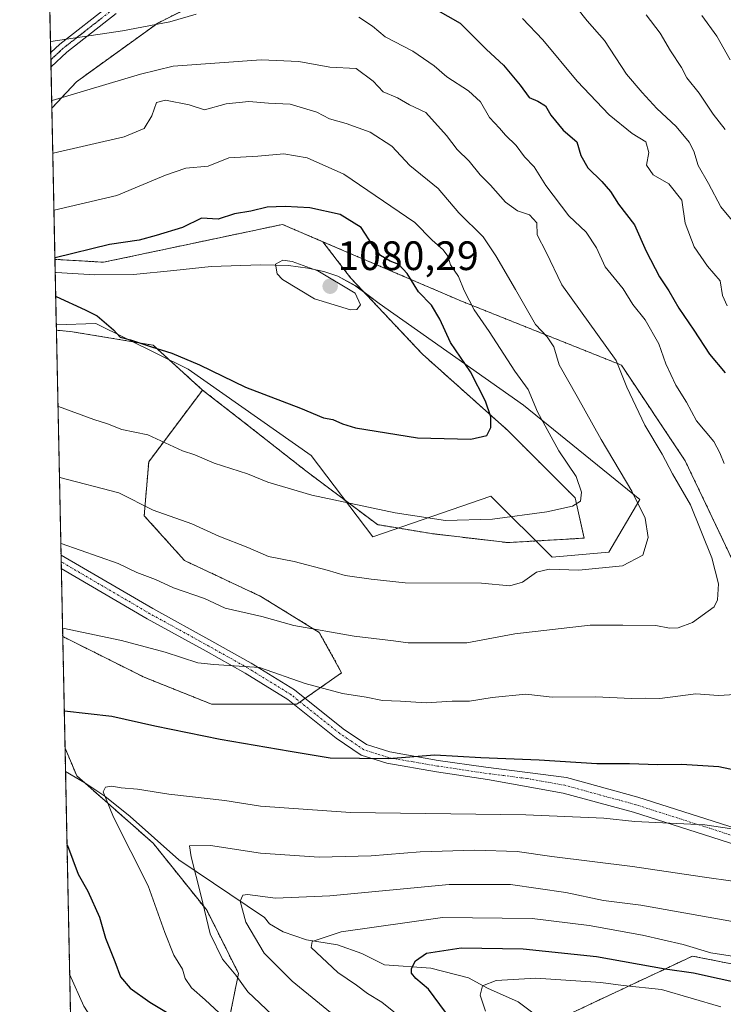
# Model space of a CAD drawing. Units: metres. Extents: x 641323 to 644778, y 4741449 to 4743833.
# Drawn here: x 641323 to 641495, y 4743162 to 4743402 of the extents above; entities that cross this region are included whole.
import ezdxf
from ezdxf.enums import TextEntityAlignment as Align

# ---------------------------------------------------------------- set-up
doc = ezdxf.new("R2010")
doc.units = ezdxf.units.M
doc.header["$MEASUREMENT"] = 0
for name, pattern in [('TRAZO_Y_PUNTO', [1, 0.5, -0.25, 0, -0.25]), ('TRAZOS', [0.75, 0.5, -0.25]), ('TRAZOS2', [0.375, 0.25, -0.125])]:
    doc.linetypes.add(name, pattern=pattern)
for name, color, linetype, lineweight in [('Arbolado forestal', 92, 'TRAZOS', 0), ('Arbolado forestal CxS', 92, 'Continuous', 0), ('Camino', 19, 'Continuous', 0), ('Camino Cxs', 19, 'Continuous', 0), ('Camino eje', 39, 'TRAZO_Y_PUNTO', 13), ('Carátula', 7, 'Continuous', 5), ('Comarca CxS', 133, 'Continuous', 0), ('Comunidad Autónoma CxS', 142, 'Continuous', 0), ('Corriente natural lineal', 142, 'Continuous', 13), ('Curva de nivel maestra', 36, 'Continuous', 30), ('Curva de nivel normal', 36, 'Continuous', 0), ('Espacio natural protegido', 2, 'Continuous', 13), ('Espacio natural protegido CxS', 2, 'Continuous', 0), ('Municipio CxS', 142, 'Continuous', 0), ('Pastizal CxS', 92, 'Continuous', 0), ('Provincia CxS', 1, 'Continuous', 0), ('Punto de cota en terreno', 7, 'Continuous', 0), ('Rótulo de punto de cota en terreno', 19, 'Continuous', 0), ('Vía pecuaria eje', 92, 'TRAZOS2', 0)]:
    doc.layers.add(name, color=color, linetype=linetype, lineweight=lineweight)
doc.styles.add('Arial', font='txt', dxfattribs={"height": 0.2})

# ---------------------------------------------------------------- blocks, each defined once
blk = doc.blocks.new('*U153')
at = {"layer": 'Pastizal CxS', "color": 92, "linetype": 'Continuous', "lineweight": 0}
blk.add_polyline3d([(641383.41, 4743414.41, 1050.01), (641357, 4743401.2, 1054.55), (641337.18, 4743386.89, 1058.79), (641331.17, 4743380.41, 1060.61), (641330.7, 4743403.03, 1052.76)], dxfattribs=at)
blk.add_polyline3d([(641397.21, 4743347.86, 1078.28), (641403.99, 4743339.04, 1079.24), (641421.49, 4743320.43, 1077.85), (641442.28, 4743301.83, 1073.77), (641458.69, 4743285.41, 1070.04), (641460.87, 4743275.56, 1067.53), (641442.28, 4743274.47, 1067.89), (641423.68, 4743276.66, 1068.62), (641410.55, 4743278.85, 1068.84), (641393.05, 4743291.98, 1071.43), (641377.74, 4743304.02, 1072.86), (641367.89, 4743311.68, 1073.87), (641355.86, 4743322.62, 1075.01), (641336.17, 4743325.91, 1073.95), (641332.28, 4743326.28, 1073.71), (641331.92, 4743343.56, 1074.9), (641343.79, 4743342.86, 1075.95), (641362.76, 4743346.87, 1076.17), (641387.37, 4743352.08, 1077.22), (641397.21, 4743347.86, 1078.28)], close=True, dxfattribs=at)
blk = doc.blocks.new('*U158')
at = {"layer": 'Arbolado forestal CxS', "color": 92, "linetype": 'Continuous', "lineweight": 0}
for points in [[(641396.33, 4743252.58, 1059.63), (641401.8, 4743242.73, 1056.81), (641390.86, 4743235.07, 1053.34), (641370.08, 4743235.07, 1052.17), (641353.67, 4743241.64, 1052.51), (641342.25, 4743247.35, 1053.36), (641333.98, 4743251.49, 1054.17), (641333.81, 4743251.4, 1054.14), (641332.28, 4743326.28, 1073.71), (641336.17, 4743325.91, 1073.95), (641355.86, 4743322.62, 1075.01), (641367.89, 4743311.68, 1073.87), (641354.77, 4743294.17, 1068.25), (641353.67, 4743281.04, 1064.15), (641363.52, 4743270.09, 1062.02), (641382.11, 4743261.34, 1061.61), (641396.33, 4743252.58, 1059.63)], [(641339.45, 4743110.31, 1064.57), (641336.77, 4743107.15, 1065.58), (641334.37, 4743224.32, 1047.55), (641337.26, 4743217.56, 1046.12), (641355.86, 4743201.15, 1042.61), (641368.98, 4743184.73, 1039.24), (641376.64, 4743169.41, 1038.65), (641373.36, 4743152.99, 1047.39), (641361.33, 4743145.33, 1053.07), (641350.39, 4743135.48, 1057.36), (641348.2, 4743120.16, 1061.04), (641339.45, 4743110.31, 1064.57)]]:
    blk.add_polyline3d(points, close=True, dxfattribs=at)
blk = doc.blocks.new('*U162')
at = {"layer": 'Espacio natural protegido CxS', "color": 2, "linetype": 'Continuous', "lineweight": 0}
blk.add_polyline3d([(641397.46, 4743340.6, 1079.78), (641400.88, 4743339.43, 1079.59), (641405.22, 4743337.06, 1079.47), (641410.97, 4743332.83, 1079.1), (641446.11, 4743307.96, 1071.03), (641474.45, 4743284.98, 1064.49), (641466.89, 4743272.18, 1066.28), (641453.14, 4743270.94, 1065.82), (641438.13, 4743285.8, 1071.49), (641409.37, 4743275.89, 1067.98), (641394.37, 4743295.7, 1072.44), (641364.35, 4743316.74, 1074.46), (641341.85, 4743327.88, 1074.65), (641332.25, 4743327.62, 1073.94), (641331.99, 4743340.32, 1075.25), (641332.24, 4743340.33, 1075.27), (641341.65, 4743339.78, 1076.04), (641351.04, 4743339.88, 1076.76), (641360.93, 4743340.81, 1077.49), (641370.03, 4743341.84, 1078.39), (641382.07, 4743342.22, 1079.77), (641388.86, 4743342.03, 1079.95), (641393.59, 4743341.43, 1079.9), (641397.46, 4743340.6, 1079.78)], close=True, dxfattribs=at)
blk = doc.blocks.new('*U163')
at = {"layer": 'Espacio natural protegido CxS', "color": 2, "linetype": 'Continuous', "lineweight": 0}
blk.add_polyline3d([(641397.46, 4743340.6, 1079.78), (641400.88, 4743339.43, 1079.59), (641405.22, 4743337.06, 1079.47), (641410.97, 4743332.83, 1079.1), (641446.11, 4743307.96, 1071.03), (641474.45, 4743284.98, 1064.49), (641466.89, 4743272.18, 1066.28), (641453.14, 4743270.94, 1065.82), (641438.13, 4743285.8, 1071.49), (641409.37, 4743275.89, 1067.98), (641394.37, 4743295.7, 1072.44), (641364.35, 4743316.74, 1074.46), (641341.85, 4743327.88, 1074.65), (641332.25, 4743327.62, 1073.94), (641331.99, 4743340.32, 1075.25), (641332.24, 4743340.33, 1075.27), (641341.65, 4743339.78, 1076.04), (641351.04, 4743339.88, 1076.76), (641360.93, 4743340.81, 1077.49), (641370.03, 4743341.84, 1078.39), (641382.07, 4743342.22, 1079.77), (641388.86, 4743342.03, 1079.95), (641393.59, 4743341.43, 1079.9), (641397.46, 4743340.6, 1079.78)], close=True, dxfattribs=at)
blk = doc.blocks.new('*U164')
at = {"layer": 'Espacio natural protegido CxS', "color": 2, "linetype": 'Continuous', "lineweight": 0}
blk.add_polyline3d([(641397.4644, 4743340.5992, 1079.7842), (641400.8834, 4743339.4341, 1079.5883), (641405.2154, 4743337.0621, 1079.4667), (641410.9702, 4743332.8281, 1079.0957), (641446.1076, 4743307.959, 1071.0344), (641474.449, 4743284.9819, 1064.4925), (641466.8937, 4743272.1801, 1066.2764), (641453.1387, 4743270.9423, 1065.8228), (641438.1331, 4743285.7953, 1071.4919), (641409.3719, 4743275.8936, 1067.9823), (641394.3664, 4743295.6976, 1072.4435), (641364.3549, 4743316.7397, 1074.4591), (641341.8462, 4743327.8798, 1074.6492), (641332.2486, 4743327.6231, 1073.9357), (641331.9879, 4743340.3248, 1075.2506), (641332.2426, 4743340.3338, 1075.2696), (641341.6495, 4743339.7797, 1076.0416), (641351.0385, 4743339.8796, 1076.7604), (641360.9345, 4743340.8075, 1077.4872), (641370.0275, 4743341.8434, 1078.3923), (641382.0685, 4743342.2153, 1079.7677), (641388.8605, 4743342.0252, 1079.9528), (641393.5905, 4743341.4322, 1079.8981), (641397.4644, 4743340.5992, 1079.7842)], close=True, dxfattribs=at)
blk = doc.blocks.new('*U165')
at = {"layer": 'Espacio natural protegido CxS', "color": 2, "linetype": 'Continuous', "lineweight": 0}
blk.add_polyline3d([(641397.4644, 4743340.5992, 1079.7842), (641400.8834, 4743339.4341, 1079.5883), (641405.2154, 4743337.0621, 1079.4667), (641410.9702, 4743332.8281, 1079.0957), (641446.1076, 4743307.959, 1071.0344), (641474.449, 4743284.9819, 1064.4925), (641466.8937, 4743272.1801, 1066.2764), (641453.1387, 4743270.9423, 1065.8228), (641438.1331, 4743285.7953, 1071.4919), (641409.3719, 4743275.8936, 1067.9823), (641394.3664, 4743295.6976, 1072.4435), (641364.3549, 4743316.7397, 1074.4591), (641341.8462, 4743327.8798, 1074.6492), (641332.2486, 4743327.6231, 1073.9357), (641331.9879, 4743340.3248, 1075.2506), (641332.2426, 4743340.3338, 1075.2696), (641341.6495, 4743339.7797, 1076.0416), (641351.0385, 4743339.8796, 1076.7604), (641360.9345, 4743340.8075, 1077.4872), (641370.0275, 4743341.8434, 1078.3923), (641382.0685, 4743342.2153, 1079.7677), (641388.8605, 4743342.0252, 1079.9528), (641393.5905, 4743341.4322, 1079.8981), (641397.4644, 4743340.5992, 1079.7842)], close=True, dxfattribs=at)
blk = doc.blocks.new('*U177')
at = {"layer": 'Curva de nivel normal', "color": 36, "linetype": 'Continuous', "lineweight": 0}
for points in [[(641330.83, 4743396.66, 1055), (641330.92, 4743396.68, 1055), (641348.38, 4743399.26, 1055), (641359.95, 4743401.52, 1055), (641366.3, 4743403.37, 1055)], [(641406.02, 4743402.62, 1055), (641409.33, 4743400.47, 1055), (641412.4, 4743397.84, 1055), (641419.14, 4743394.37, 1055), (641424.32, 4743390.77, 1055), (641427.47, 4743388.09, 1055), (641432.75, 4743384.7, 1055), (641435.63, 4743381.95, 1055), (641437.83, 4743378.12, 1055), (641440.27, 4743375.59, 1055), (641441.77, 4743373.87, 1055), (641444.31, 4743371.31, 1055), (641446.4, 4743368.59, 1055), (641448.7, 4743366.11, 1055), (641451.59, 4743361.55, 1055), (641457.19, 4743354.21, 1055), (641461.42, 4743350.22, 1055), (641463.94, 4743346.36, 1055), (641466.02, 4743341.7, 1055), (641470.4, 4743336.37, 1055), (641472.8, 4743332.53, 1055), (641475.8, 4743328.78, 1055), (641479.14, 4743322.96, 1055), (641480.84, 4743318.11, 1055), (641483.28, 4743312.84, 1055), (641485.84, 4743308.69, 1055), (641488.32, 4743304.17, 1055), (641492.5, 4743299.11, 1055), (641493.98, 4743296.38, 1055), (641495, 4743293.75, 1055)], [(641497.74, 4743237.41, 1055), (641493.62, 4743237.2, 1055), (641488.12, 4743237.55, 1055), (641479.33, 4743236.46, 1055), (641475.82, 4743236.52, 1055), (641472.37, 4743236.47, 1055), (641463.73, 4743236.83, 1055), (641453.11, 4743236.78, 1055), (641446.67, 4743237.48, 1055), (641438.5, 4743236.73, 1055), (641432.93, 4743235.76, 1055), (641428.71, 4743235.82, 1055), (641422.37, 4743235.4, 1055), (641416.11, 4743235.78, 1055), (641411.75, 4743235.93, 1055), (641407.8, 4743236.78, 1055), (641402.02, 4743237.64, 1055), (641392.93, 4743240.08, 1055), (641381.74, 4743244.02, 1055), (641370.62, 4743244.75, 1055), (641366.75, 4743245.16, 1055), (641358.79, 4743247.77, 1055), (641348.16, 4743250.62, 1055), (641333.86, 4743253.63, 1055), (641333.77, 4743253.64, 1055)], [(641335.5, 4743169.21, 1055)], [(641335.5, 4743169.21, 1055), (641338.97, 4743161.41, 1055), (641345.17, 4743151.92, 1055), (641354.93, 4743142.97, 1055), (641361.66, 4743139.92, 1055), (641369.44, 4743129.98, 1055), (641372.48, 4743127.29, 1055), (641376.01, 4743124.83, 1055), (641381.61, 4743118.56, 1055), (641388.73, 4743108.25, 1055), (641390.94, 4743102.84, 1055), (641389, 4743097.51, 1055), (641378.62, 4743080.39, 1055), (641363.92, 4743060.18, 1055), (641355.26, 4743046.77, 1055), (641350.68, 4743037.11, 1055), (641349.29, 4743029.77, 1055), (641349.3, 4743021.11, 1055), (641347.84, 4743015.03, 1055), (641344.01, 4743012.6, 1055), (641338.83, 4743011.24, 1055), (641338.74, 4743011.2, 1055)]]:
    blk.add_polyline3d(points, dxfattribs=at)
blk = doc.blocks.new('*U186')
at = {"layer": 'Curva de nivel normal', "color": 36, "linetype": 'Continuous', "lineweight": 0}
for points in [[(641375.31, 4743156.66, 1045), (641368.52, 4743162.94, 1045), (641365.19, 4743165.87, 1045), (641363.69, 4743168.13, 1045), (641363.03, 4743170.47, 1045), (641360.93, 4743173.84, 1045), (641358.69, 4743179.38, 1045), (641354.62, 4743190.75, 1045), (641346.17, 4743207.47, 1045), (641343.67, 4743213.65, 1045), (641344.22, 4743214.79, 1045), (641345.75, 4743215.04, 1045), (641348.04, 4743214.64, 1045), (641352.01, 4743214.37, 1045), (641359.67, 4743213.11, 1045), (641373.34, 4743211.54, 1045), (641381.99, 4743210.21, 1045), (641403.96, 4743208.68, 1045), (641446.66, 4743208.05, 1045), (641465.68, 4743207.23, 1045), (641473.25, 4743206.48, 1045), (641490.33, 4743205.62, 1045), (641502.88, 4743203.75, 1045)], [(641495.77, 4743332.26, 1045), (641494.59, 4743334.77, 1045), (641494.02, 4743338.31, 1045), (641490.98, 4743341.91, 1045), (641487.71, 4743346.59, 1045), (641485.53, 4743352.39, 1045), (641484.74, 4743357.97, 1045), (641481.51, 4743362.02, 1045), (641477.74, 4743364.2, 1045), (641476.11, 4743366.54, 1045), (641476.64, 4743369.62, 1045), (641475.94, 4743372.21, 1045), (641472.64, 4743374.28, 1045), (641467.02, 4743378.83, 1045), (641459.22, 4743387.06, 1045), (641450.84, 4743397.08, 1045), (641445.89, 4743402.27, 1045)]]:
    blk.add_polyline3d(points, dxfattribs=at)
blk = doc.blocks.new('*U191')
at = {"layer": 'Curva de nivel normal', "color": 36, "linetype": 'Continuous', "lineweight": 0}
blk.add_polyline3d([(641436.83, 4743160.18, 1020), (641435.58, 4743164.11, 1020), (641436.16, 4743166.33, 1020), (641439.42, 4743167.68, 1020), (641449.1, 4743168.27, 1020), (641465, 4743167.14, 1020), (641470.42, 4743166.45, 1020), (641479.72, 4743165.47, 1020), (641494.21, 4743161.23, 1020)], dxfattribs=at)
blk = doc.blocks.new('*U197')
at = {"layer": 'Curva de nivel normal', "color": 36, "linetype": 'Continuous', "lineweight": 0}
blk.add_polyline3d([(641331.13, 4743382.29, 1060), (641331.22, 4743382.31, 1060), (641352.78, 4743388.75, 1060), (641360.76, 4743390.64, 1060), (641382.16, 4743392.26, 1060), (641391.37, 4743391.81, 1060), (641398.92, 4743390.46, 1060), (641405.3, 4743390.11, 1060), (641409.49, 4743387.02, 1060), (641411.9, 4743384.46, 1060), (641415.38, 4743382.95, 1060), (641418.36, 4743381.25, 1060), (641422.3, 4743379.41, 1060), (641427.37, 4743373.8, 1060), (641429.94, 4743370.38, 1060), (641432.9, 4743367.54, 1060), (641435.56, 4743364.14, 1060), (641438.04, 4743361.68, 1060), (641441.74, 4743357.52, 1060), (641444.64, 4743355.42, 1060), (641447.61, 4743354.38, 1060), (641449.38, 4743352.48, 1060), (641449.42, 4743349.58, 1060), (641451.61, 4743345.3, 1060), (641455.49, 4743337.35, 1060), (641468.7, 4743318.88, 1060), (641471.3, 4743312.42, 1060), (641475.7, 4743303.14, 1060), (641479.94, 4743296.05, 1060), (641482.44, 4743291.27, 1060), (641486.83, 4743283.66, 1060), (641492, 4743270.77, 1060), (641493.68, 4743264.44, 1060), (641493.44, 4743260.54, 1060), (641492.55, 4743258.77, 1060), (641487.28, 4743254.96, 1060), (641483.82, 4743253.7, 1060), (641481.67, 4743253.62, 1060), (641478.34, 4743254.26, 1060), (641470.34, 4743254.35, 1060), (641462.38, 4743254.3, 1060), (641444.04, 4743252.19, 1060), (641432.34, 4743250.06, 1060), (641418, 4743250, 1060), (641414.47, 4743250.54, 1060), (641404.88, 4743251.66, 1060), (641390.14, 4743254.24, 1060), (641382.35, 4743256.45, 1060), (641373.4, 4743258.5, 1060), (641368.35, 4743260.87, 1060), (641360.85, 4743263.44, 1060), (641356.4, 4743265.45, 1060), (641351.85, 4743267.19, 1060), (641347.31, 4743269.36, 1060), (641333.43, 4743274.23, 1060), (641333.34, 4743274.25, 1060)], dxfattribs=at)
blk = doc.blocks.new('*U198')
at = {"layer": 'Curva de nivel normal', "color": 36, "linetype": 'Continuous', "lineweight": 0}
for points in [[(641476.03, 4743403.18, 1035), (641479.44, 4743398.7, 1035), (641481.97, 4743394.4, 1035), (641484.61, 4743390.38, 1035), (641485.94, 4743387.84, 1035), (641488.91, 4743384.06, 1035), (641492.34, 4743379, 1035), (641495.26, 4743375.22, 1035)], [(641584.64, 4743154.74, 1035), (641570.59, 4743162.69, 1035), (641556.6, 4743168.37, 1035), (641540.19, 4743173.1, 1035), (641524.24, 4743176.21, 1035), (641497.08, 4743182.02, 1035), (641474.75, 4743186.03, 1035), (641465.58, 4743187.17, 1035), (641456.4, 4743189.11, 1035), (641442.92, 4743191.08, 1035), (641428, 4743191.12, 1035), (641398.92, 4743188.31, 1035), (641385.67, 4743187.73, 1035), (641378.86, 4743188.62, 1035), (641377.74, 4743188.46, 1035), (641377.08, 4743186.98, 1035), (641378.43, 4743181.87, 1035), (641382.89, 4743174.33, 1035), (641389.71, 4743167.5, 1035), (641402.18, 4743157.37, 1035)]]:
    blk.add_polyline3d(points, dxfattribs=at)
blk = doc.blocks.new('*U200')
at = {"layer": 'Curva de nivel normal', "color": 36, "linetype": 'Continuous', "lineweight": 0}
blk.add_polyline3d([(641331.39, 4743369.4, 1065), (641331.48, 4743369.43, 1065), (641348.81, 4743373.44, 1065), (641353.67, 4743375.47, 1065), (641355.5, 4743378.56, 1065), (641356.65, 4743381.81, 1065), (641358.83, 4743382.41, 1065), (641364.67, 4743381.21, 1065), (641368.34, 4743380, 1065), (641373.64, 4743381.46, 1065), (641379.21, 4743382.05, 1065), (641383.97, 4743381.64, 1065), (641389.26, 4743381.4, 1065), (641395.77, 4743379.48, 1065), (641398.83, 4743377.83, 1065), (641402.92, 4743376.7, 1065), (641408.76, 4743374.59, 1065), (641413.99, 4743371.14, 1065), (641418.42, 4743366.43, 1065), (641425.34, 4743360.87, 1065), (641430.38, 4743354.89, 1065), (641436.31, 4743349.02, 1065), (641439.34, 4743344.39, 1065), (641444.18, 4743336.22, 1065), (641449.02, 4743327.69, 1065), (641451.88, 4743324.65, 1065), (641453.52, 4743322.25, 1065), (641454.79, 4743317.8, 1065), (641459.21, 4743310.11, 1065), (641465.08, 4743299.59, 1065), (641472.52, 4743287.03, 1065), (641475.79, 4743280.46, 1065), (641476.54, 4743275.7, 1065), (641475.23, 4743271.44, 1065), (641470.26, 4743268.81, 1065), (641459.64, 4743267.74, 1065), (641452.34, 4743268, 1065), (641449.3, 4743267.29, 1065), (641445.86, 4743264.85, 1065), (641442.76, 4743263.94, 1065), (641435.85, 4743264.56, 1065), (641417.28, 4743264.66, 1065), (641408.98, 4743265.55, 1065), (641402.62, 4743266.42, 1065), (641398.29, 4743267.71, 1065), (641390.19, 4743269.85, 1065), (641383.97, 4743271.09, 1065), (641378.94, 4743273.28, 1065), (641371.84, 4743276.07, 1065), (641365.27, 4743279.04, 1065), (641355.87, 4743282.39, 1065), (641347.52, 4743286.58, 1065), (641333.1, 4743290.39, 1065), (641333.01, 4743290.4, 1065)], dxfattribs=at)
blk = doc.blocks.new('*U217')
at = {"layer": 'Curva de nivel normal', "color": 36, "linetype": 'Continuous', "lineweight": 0}
blk.add_polyline3d([(641331.67, 4743355.58, 1070), (641331.76, 4743355.59, 1070), (641347.04, 4743359.16, 1070), (641358.87, 4743364.06, 1070), (641363.86, 4743365.83, 1070), (641369.26, 4743366.26, 1070), (641374.34, 4743368.34, 1070), (641381.34, 4743368.74, 1070), (641387.68, 4743369.28, 1070), (641393.38, 4743368.31, 1070), (641402.31, 4743364.36, 1070), (641419.66, 4743352.53, 1070), (641423.88, 4743348.28, 1070), (641426.52, 4743345.89, 1070), (641427.65, 4743344.32, 1070), (641428.33, 4743342.25, 1070), (641430.24, 4743339.36, 1070), (641431.63, 4743335.99, 1070), (641434.09, 4743331.26, 1070), (641437.76, 4743326, 1070), (641443.99, 4743316.28, 1070), (641447.27, 4743311.84, 1070), (641449.57, 4743306.34, 1070), (641454.76, 4743296.86, 1070), (641458.93, 4743290.57, 1070), (641460.26, 4743286.75, 1070), (641459.98, 4743284.61, 1070), (641458.1, 4743283.4, 1070), (641451.84, 4743281.97, 1070), (641438.53, 4743280.18, 1070), (641427.12, 4743279.9, 1070), (641414.86, 4743281.75, 1070), (641394.51, 4743286.06, 1070), (641383.79, 4743289.23, 1070), (641378.87, 4743291.22, 1070), (641370.76, 4743293.83, 1070), (641366, 4743295.9, 1070), (641362.98, 4743296.86, 1070), (641354.59, 4743300.77, 1070), (641348.22, 4743302.06, 1070), (641344.71, 4743303.48, 1070), (641341.42, 4743304.48, 1070), (641332.75, 4743307.7, 1070), (641332.66, 4743307.73, 1070)], dxfattribs=at)
blk = doc.blocks.new('*U229')
at = {"layer": 'Curva de nivel normal', "color": 36, "linetype": 'Continuous', "lineweight": 0}
for points in [[(641384.86, 4743159.32, 1040), (641378.9, 4743164.92, 1040), (641376, 4743168.94, 1040), (641372.74, 4743172.85, 1040), (641369.78, 4743179.05, 1040), (641367.5, 4743188.6, 1040), (641365.08, 4743197.85, 1040), (641364.72, 4743200.49, 1040), (641369.85, 4743200.61, 1040), (641381.98, 4743198.73, 1040), (641396.35, 4743197.78, 1040), (641408.98, 4743198.09, 1040), (641420.94, 4743199.05, 1040), (641434.25, 4743199.49, 1040), (641444.54, 4743199.12, 1040), (641453, 4743197.89, 1040), (641472.67, 4743195.48, 1040), (641489.63, 4743192.97, 1040), (641497.73, 4743191.85, 1040)], [(641499.38, 4743350.15, 1040), (641494.22, 4743356.38, 1040), (641491.2, 4743362.09, 1040), (641488.67, 4743366.44, 1040), (641487.67, 4743369.98, 1040), (641486.51, 4743372.18, 1040), (641483.31, 4743375.94, 1040), (641478.63, 4743380.34, 1040), (641475.04, 4743384.28, 1040), (641471.2, 4743388.76, 1040), (641465.87, 4743396.94, 1040), (641461.64, 4743401.71, 1040), (641456.6, 4743408.13, 1040)]]:
    blk.add_polyline3d(points, dxfattribs=at)
blk = doc.blocks.new('*U302')
at = {"layer": 'Curva de nivel maestra', "color": 36, "linetype": 'Continuous', "lineweight": 30}
for points in [[(641421.65, 4743406.27, 1050), (641430.71, 4743401.2, 1050), (641437.09, 4743394.77, 1050), (641441.22, 4743390.9, 1050), (641445.3, 4743386.04, 1050), (641447.53, 4743383.04, 1050), (641449.65, 4743382.18, 1050), (641451.46, 4743380.98, 1050), (641452.82, 4743378.73, 1050), (641455.81, 4743375.07, 1050), (641459.11, 4743372.26, 1050), (641460.13, 4743368.9, 1050), (641461.78, 4743365.85, 1050), (641465.23, 4743362.54, 1050), (641467.33, 4743360.07, 1050), (641469.26, 4743356.99, 1050), (641473.16, 4743351.98, 1050), (641476, 4743345.56, 1050), (641479.28, 4743339.26, 1050), (641481.57, 4743335.89, 1050), (641483.98, 4743331.62, 1050), (641487.6, 4743326.26, 1050), (641491.42, 4743320.4, 1050), (641495.26, 4743315.85, 1050)], [(641503.71, 4743217.67, 1050), (641493.69, 4743219.79, 1050), (641484.62, 4743220.39, 1050), (641478.78, 4743220.26, 1050), (641471.94, 4743220.51, 1050), (641464, 4743220.55, 1050), (641449.9, 4743221.41, 1050), (641435.69, 4743221.99, 1050), (641424.49, 4743222.6, 1050), (641413.28, 4743221.72, 1050), (641399.03, 4743221.93, 1050), (641389.22, 4743223.51, 1050), (641372.22, 4743226.46, 1050), (641356.29, 4743229.73, 1050), (641345.77, 4743232.05, 1050), (641334.27, 4743233.36, 1050), (641334.18, 4743233.36, 1050)], [(641334.85, 4743200.65, 1050), (641334.94, 4743200.6, 1050), (641337.54, 4743193.61, 1050), (641339.91, 4743189.44, 1050), (641342.8, 4743183.11, 1050), (641344.2, 4743177.98, 1050), (641346.51, 4743172.27, 1050), (641347.86, 4743168.57, 1050), (641350.26, 4743165.78, 1050), (641355.01, 4743162.38, 1050), (641359.12, 4743159.98, 1050)]]:
    blk.add_polyline3d(points, dxfattribs=at)
blk = doc.blocks.new('*U311')
at = {"layer": 'Curva de nivel maestra', "color": 36, "linetype": 'Continuous', "lineweight": 30}
for points in [[(641332.11, 4743334.55, 1075), (641332.2, 4743334.53, 1075), (641339.29, 4743331.27, 1075), (641342.2, 4743329.79, 1075), (641346.23, 4743326.33, 1075), (641347.82, 4743324.58, 1075), (641350.32, 4743323.97, 1075), (641355.42, 4743322.21, 1075), (641360.44, 4743320.7, 1075), (641367.15, 4743317.84, 1075), (641378.39, 4743312.39, 1075), (641391.78, 4743307.23, 1075), (641397.37, 4743304.92, 1075), (641399.67, 4743304.52, 1075), (641401.97, 4743303.47, 1075), (641405.2, 4743302.47, 1075), (641420.32, 4743300.06, 1075), (641433.26, 4743299.72, 1075), (641437.16, 4743300.63, 1075), (641438.15, 4743302.55, 1075), (641438.16, 4743305.15, 1075), (641436.89, 4743308.99, 1075), (641433.18, 4743316.12, 1075), (641428.31, 4743323.29, 1075), (641425.73, 4743328.99, 1075), (641423.68, 4743332.39, 1075), (641420.49, 4743335.6, 1075), (641417.79, 4743340.15, 1075), (641415.74, 4743342.32, 1075), (641413.6, 4743343.1, 1075), (641411.29, 4743344.5, 1075), (641409.38, 4743346.9, 1075), (641406.54, 4743351.31, 1075), (641401.42, 4743354.52, 1075), (641394.04, 4743356.14, 1075), (641388.04, 4743356.49, 1075), (641383.68, 4743356.29, 1075), (641379.67, 4743355.32, 1075), (641375.67, 4743354.67, 1075), (641371.67, 4743353.33, 1075), (641367.67, 4743353.6, 1075), (641363, 4743351.36, 1075), (641356.62, 4743349.34, 1075), (641352.45, 4743348.23, 1075), (641345.18, 4743347.2, 1075), (641332, 4743343.94, 1075), (641331.91, 4743343.92, 1075)], [(641332.11, 4743334.55, 1075)]]:
    blk.add_polyline3d(points, dxfattribs=at)
blk = doc.blocks.new('5PATER')
at = {"layer": 'Carátula', "linetype": 'Continuous', "lineweight": 5}
h = blk.add_hatch(color=250, dxfattribs=at)
edge = h.paths.add_edge_path()
edge.add_ellipse((0, 0.01), major_axis=(-1.33, -1.34), ratio=0.999422, start_angle=0, end_angle=360)

msp = doc.modelspace()

# ---------------------------------------------------------------- linework, layer by layer
at = {"layer": 'Arbolado forestal', "color": 92, "linetype": 'TRAZOS', "lineweight": 0}
for points in [[(641475.41, 4743471.19, 1027.59), (641470.37, 4743465.04, 1028.72), (641450.56, 4743446.33, 1033.3), (641434.05, 4743434.22, 1038.45), (641405.43, 4743422.11, 1045.9), (641383.41, 4743414.41, 1050.01), (641357, 4743401.2, 1054.55), (641337.18, 4743386.89, 1058.79), (641331.16, 4743380.41, 1060.61)], [(641331.92, 4743343.56, 1074.9), (641331.16, 4743380.41, 1060.61)], [(641331.92, 4743343.56, 1074.9), (641343.79, 4743342.86, 1075.95), (641362.76, 4743346.87, 1076.17), (641387.37, 4743352.08, 1077.22), (641397.21, 4743347.86, 1078.28)], [(641397.21, 4743347.86, 1078.28), (641403.99, 4743339.04, 1079.24), (641421.49, 4743320.43, 1077.85), (641442.28, 4743301.83, 1073.77), (641458.69, 4743285.41, 1070.04), (641460.87, 4743275.56, 1067.53), (641442.28, 4743274.47, 1067.89), (641423.68, 4743276.66, 1068.62), (641410.55, 4743278.85, 1068.84), (641393.05, 4743291.98, 1071.43), (641377.74, 4743304.02, 1072.86), (641367.89, 4743311.68, 1073.87)], [(641397.21, 4743347.86, 1078.28), (641431.01, 4743333.37, 1070.72), (641469.97, 4743317.77, 1059.71), (641485.56, 4743294.38, 1058.38), (641516.72, 4743228.9, 1053.73), (641527.63, 4743203.95, 1047.02), (641560.36, 4743188.36, 1042.67), (641593.09, 4743177.44, 1044.65), (641589.98, 4743194.59, 1047.99), (641549.46, 4743236.69, 1047.62), (641549.46, 4743242.25, 1045.85), (641549.46, 4743247.61, 1044.14), (641550.38, 4743247.32, 1043.9), (641574.39, 4743239.81, 1036.8), (641588.17, 4743223.4, 1036.6), (641607.12, 4743200.83, 1040.81), (641645.58, 4743186.79, 1037.49)], [(641397.21, 4743347.86, 1078.28), (641431.01, 4743333.37, 1070.72), (641469.97, 4743317.77, 1059.71), (641485.56, 4743294.38, 1058.38), (641516.72, 4743228.9, 1053.73), (641527.63, 4743203.95, 1047.02), (641560.36, 4743188.36, 1042.67), (641593.09, 4743177.44, 1044.65), (641589.98, 4743194.59, 1047.99), (641549.46, 4743236.69, 1047.62), (641549.46, 4743242.25, 1045.85), (641549.46, 4743247.61, 1044.14), (641550.38, 4743247.32, 1043.9), (641574.39, 4743239.81, 1036.8), (641588.17, 4743223.4, 1036.6), (641607.12, 4743200.83, 1040.81), (641645.58, 4743186.79, 1037.49)], [(641333.81, 4743251.4, 1054.14), (641333.47, 4743268.12, 1058.72), (641333.44, 4743269.76, 1058.98), (641333.4, 4743271.4, 1059.2), (641332.28, 4743326.28, 1073.71)], [(641367.89, 4743311.68, 1073.87), (641355.86, 4743322.62, 1075.01), (641336.17, 4743325.91, 1073.95), (641332.28, 4743326.28, 1073.71)], [(641333.81, 4743251.4, 1054.14), (641333.98, 4743251.49, 1054.17), (641342.25, 4743247.35, 1053.36), (641353.67, 4743241.64, 1052.51), (641370.08, 4743235.07, 1052.17), (641390.07, 4743235.07, 1053.31), (641390.86, 4743235.07, 1053.34), (641391.66, 4743235.63, 1053.47), (641392.88, 4743236.48, 1053.71), (641401.8, 4743242.73, 1056.81), (641396.33, 4743252.58, 1059.63), (641382.11, 4743261.34, 1061.61), (641363.52, 4743270.09, 1062.02), (641353.67, 4743281.04, 1064.15), (641354.77, 4743294.17, 1068.25), (641367.89, 4743311.68, 1073.87)], [(641333.81, 4743251.4, 1054.14), (641333.98, 4743251.49, 1054.17), (641342.25, 4743247.35, 1053.36), (641353.67, 4743241.64, 1052.51), (641370.08, 4743235.07, 1052.17), (641390.07, 4743235.07, 1053.31), (641390.86, 4743235.07, 1053.34), (641391.66, 4743235.63, 1053.47), (641392.88, 4743236.48, 1053.71), (641401.8, 4743242.73, 1056.81), (641396.33, 4743252.58, 1059.63), (641382.11, 4743261.34, 1061.61), (641363.52, 4743270.09, 1062.02), (641353.67, 4743281.04, 1064.15), (641354.77, 4743294.17, 1068.25), (641367.89, 4743311.68, 1073.87)], [(641334.37, 4743224.32, 1047.55), (641333.81, 4743251.4, 1054.14)], [(641336.77, 4743107.15, 1065.58), (641334.48, 4743218.65, 1046.6), (641334.37, 4743224.32, 1047.55)], [(641336.77, 4743107.15, 1065.58), (641339.45, 4743110.31, 1064.57), (641348.2, 4743120.16, 1061.04), (641350.39, 4743135.48, 1057.36), (641361.33, 4743145.33, 1053.07), (641373.36, 4743152.99, 1047.39), (641376.64, 4743169.41, 1038.65), (641368.98, 4743184.73, 1039.24), (641355.86, 4743201.15, 1042.61), (641339.02, 4743216.01, 1045.97), (641337.26, 4743217.56, 1046.12), (641334.37, 4743224.32, 1047.55)], [(641336.77, 4743107.15, 1065.58), (641339.45, 4743110.31, 1064.57), (641348.2, 4743120.16, 1061.04), (641350.39, 4743135.48, 1057.36), (641361.33, 4743145.33, 1053.07), (641373.36, 4743152.99, 1047.39), (641376.64, 4743169.41, 1038.65), (641368.98, 4743184.73, 1039.24), (641355.86, 4743201.15, 1042.61), (641339.02, 4743216.01, 1045.97), (641337.26, 4743217.56, 1046.12), (641334.37, 4743224.32, 1047.55)], [(641614.38, 4743164.25, 1046.88), (641610.62, 4743165.47, 1046.14), (641603.58, 4743167.75, 1044.8), (641602.41, 4743167.16, 1044.41), (641590.22, 4743160.99, 1038.99), (641593.47, 4743142.05, 1031.21), (641578.17, 4743133.12, 1021.3), (641559.17, 4743139.73, 1019.39), (641526.87, 4743138.28, 1009.89), (641503.83, 4743170.31, 1028.56), (641487.31, 4743173.62, 1028.32), (641452.06, 4743157.03, 1010.95), (641445.64, 4743154.01, 1013.8), (641436.49, 4743139.12, 1020), (641446.83, 4743095.11, 1014.38), (641437.11, 4743073.93, 1021.99), (641434.44, 4743064.53, 1022.03), (641421.23, 4743061.23, 1028.75)]]:
    msp.add_polyline3d(points, dxfattribs=at)
at = {"layer": 'Arbolado forestal CxS', "color": 92, "linetype": 'Continuous', "lineweight": 0}
for points in [[(641516.73, 4743228.9, 1053.73), (641485.56, 4743294.38, 1058.38), (641469.97, 4743317.77, 1059.71), (641431.01, 4743333.37, 1070.72), (641397.21, 4743347.86, 1078.28), (641387.37, 4743352.08, 1077.22), (641362.76, 4743346.87, 1076.17), (641343.79, 4743342.86, 1075.95), (641331.92, 4743343.56, 1074.9), (641331.17, 4743380.41, 1060.61), (641337.18, 4743386.89, 1058.79), (641357, 4743401.2, 1054.55), (641383.41, 4743414.41, 1050.01)], [(641373.36, 4743152.99, 1047.39), (641376.64, 4743169.41, 1038.65), (641368.98, 4743184.73, 1039.24), (641355.86, 4743201.15, 1042.61), (641337.26, 4743217.56, 1046.12), (641334.37, 4743224.32, 1047.55), (641333.81, 4743251.4, 1054.14), (641333.98, 4743251.49, 1054.17), (641342.25, 4743247.35, 1053.36), (641353.67, 4743241.64, 1052.51), (641370.08, 4743235.07, 1052.17), (641390.86, 4743235.07, 1053.34), (641401.8, 4743242.73, 1056.81), (641396.33, 4743252.58, 1059.63), (641382.11, 4743261.34, 1061.61), (641363.52, 4743270.09, 1062.02), (641353.67, 4743281.04, 1064.15), (641354.77, 4743294.17, 1068.25), (641367.89, 4743311.68, 1073.87), (641377.74, 4743304.02, 1072.86), (641393.05, 4743291.98, 1071.43), (641410.55, 4743278.85, 1068.84), (641423.68, 4743276.66, 1068.62), (641442.28, 4743274.47, 1067.89), (641460.87, 4743275.56, 1067.53), (641458.69, 4743285.41, 1070.04), (641442.28, 4743301.83, 1073.77), (641421.49, 4743320.43, 1077.85), (641403.99, 4743339.04, 1079.24), (641397.21, 4743347.86, 1078.28), (641431.01, 4743333.37, 1070.72), (641469.97, 4743317.77, 1059.71), (641485.56, 4743294.38, 1058.38), (641516.73, 4743228.9, 1053.73)], [(641445.64, 4743154.01, 1013.8), (641487.31, 4743173.62, 1028.32), (641503.83, 4743170.31, 1028.56), (641526.87, 4743138.28, 1009.89)], [(641526.87, 4743138.28, 1009.89), (641503.83, 4743170.31, 1028.56), (641487.31, 4743173.62, 1028.32), (641445.64, 4743154.01, 1013.8)]]:
    msp.add_polyline3d(points, dxfattribs=at)
at = {"layer": 'Camino', "color": 19, "linetype": 'Continuous', "lineweight": 0}
for points in [[(641330.89, 4743393.99, 1055.63), (641333.1, 4743396.05, 1055.18), (641345.35, 4743405.64, 1052.44)], [(641346.87, 4743403.53, 1053.28), (641334.79, 4743394.07, 1055.8), (641330.96, 4743390.51, 1056.74)], [(641330.96, 4743390.51, 1056.74), (641330.89, 4743393.99, 1055.63)], [(641333.47, 4743268.12, 1058.72), (641333.4, 4743271.4, 1059.2)], [(641333.4, 4743271.4, 1059.2), (641334.41, 4743270.88, 1059.15), (641355.77, 4743258.37, 1057.17), (641370.15, 4743250.45, 1056.28), (641379.71, 4743245.08, 1055.07), (641390.3, 4743238.54, 1054), (641402.16, 4743229.08, 1051.62), (641407.84, 4743225.25, 1050.88), (641413.53, 4743223.42, 1050.2), (641425.35, 4743221.36, 1049.63), (641436.91, 4743219.66, 1049.17), (641456.61, 4743217.15, 1048.13), (641474.02, 4743212.39, 1047.14), (641560.91, 4743184.63, 1041.41), (641585.88, 4743176.39, 1043.18), (641599.83, 4743172.41, 1044.88), (641616.45, 4743165.47, 1047.56)], [(641615.07, 4743161.88, 1046.74), (641598.56, 4743168.77, 1044.13), (641584.75, 4743172.71, 1042.05), (641559.72, 4743180.97, 1040.4), (641472.93, 4743208.7, 1045.96), (641455.76, 4743213.39, 1047.32), (641437.31, 4743216.71, 1048.07), (641424.9, 4743218.55, 1049.25), (641412.85, 4743220.64, 1049.45), (641406.58, 4743222.65, 1050.13), (641400.47, 4743226.78, 1051.23), (641388.65, 4743236.2, 1053.49), (641378.26, 4743242.62, 1054.29), (641368.76, 4743247.96, 1055.52), (641354.36, 4743255.89, 1056.85), (641333.47, 4743268.12, 1058.72)]]:
    msp.add_polyline3d(points, dxfattribs=at)
at = {"layer": 'Camino Cxs', "color": 19, "linetype": 'Continuous', "lineweight": 0}
for points in [[(641346.87, 4743403.53, 1053.28), (641334.79, 4743394.07, 1055.8), (641330.96, 4743390.51, 1056.74), (641330.89, 4743393.99, 1055.63), (641333.1, 4743396.05, 1055.18), (641345.35, 4743405.64, 1052.44)], [(641559.72, 4743180.97, 1040.4), (641472.93, 4743208.7, 1045.96), (641455.76, 4743213.39, 1047.32), (641437.31, 4743216.71, 1048.07), (641424.9, 4743218.55, 1049.25), (641412.85, 4743220.64, 1049.45), (641406.58, 4743222.65, 1050.13), (641400.47, 4743226.78, 1051.23), (641388.65, 4743236.2, 1053.49), (641378.26, 4743242.62, 1054.29), (641368.76, 4743247.96, 1055.52), (641354.36, 4743255.89, 1056.85), (641333.47, 4743268.12, 1058.72), (641333.4, 4743271.4, 1059.2), (641334.41, 4743270.88, 1059.15), (641355.77, 4743258.37, 1057.17), (641370.15, 4743250.45, 1056.28), (641379.71, 4743245.08, 1055.07), (641390.3, 4743238.54, 1054), (641402.16, 4743229.08, 1051.62), (641407.84, 4743225.25, 1050.88), (641413.53, 4743223.42, 1050.2), (641425.35, 4743221.36, 1049.63), (641436.91, 4743219.66, 1049.17), (641456.61, 4743217.15, 1048.13), (641474.02, 4743212.39, 1047.14), (641560.91, 4743184.63, 1041.41)]]:
    msp.add_polyline3d(points, dxfattribs=at)
at = {"layer": 'Camino eje', "color": 39, "linetype": 'TRAZO_Y_PUNTO', "lineweight": 13}
for points in [[(641455.65, 4743465.44, 1030.93), (641448.24, 4743463.06, 1031.74), (641443.48, 4743460.14, 1032.38), (641438.72, 4743455.65, 1033.3), (641433.43, 4743451.15, 1034.5), (641425.22, 4743445.59, 1036.29), (641415.43, 4743439.77, 1038.52), (641406.7, 4743435.27, 1040.53), (641390.83, 4743428.92, 1043.6), (641374.69, 4743422.04, 1046.7), (641356.17, 4743411.2, 1050.6), (641346.11, 4743404.58, 1052.87), (641333.94, 4743395.06, 1055.48), (641330.92, 4743392.25, 1056.17)], [(641560.32, 4743182.8, 1040.85), (641473.48, 4743210.55, 1046.51), (641464.89, 4743212.89, 1046.78), (641456.19, 4743215.27, 1047.72), (641446.96, 4743216.93, 1048.11), (641437.11, 4743218.19, 1048.65), (641430.91, 4743219.11, 1049.05), (641425.13, 4743219.96, 1049.44), (641419.22, 4743220.99, 1049.68), (641413.19, 4743222.03, 1049.83), (641410.35, 4743222.95, 1050.1), (641407.21, 4743223.95, 1050.53), (641404.16, 4743226.02, 1051.02), (641401.32, 4743227.93, 1051.31), (641395.41, 4743232.64, 1052.77), (641389.48, 4743237.37, 1053.76), (641378.99, 4743243.85, 1054.56), (641369.46, 4743249.21, 1055.88), (641355.07, 4743257.13, 1057.03), (641344.62, 4743263.25, 1057.67), (641334.06, 4743269.43, 1058.92), (641333.44, 4743269.76, 1058.98)]]:
    msp.add_polyline3d(points, dxfattribs=at)
at = {"layer": 'Comarca CxS', "color": 133, "linetype": 'Continuous', "lineweight": 0}
msp.add_polyline3d([(642185.26, 4741465.82, 859.44), (641370.8, 4741448.9, 900.11), (641323.33, 4743762.25, 942.49), (644728.92, 4743833.01, 849.09), (644777.51, 4741519.67, 761.71), (642916.25, 4741481, 795.66), (642185.26, 4741465.82, 859.44)], close=True, dxfattribs=at)
msp.add_polyline3d([(642185.26, 4741465.82, 859.44), (641370.8, 4741448.9, 900.11), (641323.33, 4743762.25, 942.49), (644728.92, 4743833.01, 849.09), (644777.51, 4741519.67, 761.71), (642916.25, 4741481, 795.66), (642185.26, 4741465.82, 859.44)], close=True, dxfattribs=at)
at = {"layer": 'Comunidad Autónoma CxS', "color": 142, "linetype": 'Continuous', "lineweight": 0}
msp.add_polyline3d([(644777.51, 4741519.67, 761.71), (641370.8, 4741448.9, 900.11), (641323.33, 4743762.25, 942.49), (644728.92, 4743833.01, 849.09), (644777.51, 4741519.67, 761.71)], close=True, dxfattribs=at)
msp.add_polyline3d([(644777.51, 4741519.67, 761.71), (641370.8, 4741448.9, 900.11), (641323.33, 4743762.25, 942.49), (644728.92, 4743833.01, 849.09), (644777.51, 4741519.67, 761.71)], close=True, dxfattribs=at)
at = {"layer": 'Corriente natural lineal', "color": 142, "linetype": 'Continuous', "lineweight": 13}
msp.add_polyline3d([(641334.48, 4743218.65, 1046.6), (641339.19, 4743215.91, 1045.94), (641344.06, 4743212.64, 1044.86), (641350.23, 4743207.68, 1043.62), (641362.15, 4743197.06, 1041.16), (641383, 4743183, 1032.89), (641384.24, 4743181.48, 1032.84), (641387.51, 4743179.56, 1031.85), (641393.25, 4743177.61, 1029.95), (641400.75, 4743176.39, 1028.87), (641406.7, 4743174.29, 1027.45), (641412.21, 4743171.5, 1026.49), (641423.53, 4743170.66, 1024.05), (641432.71, 4743168.29, 1020.74), (641437.32, 4743165.76, 1019.39), (641444.81, 4743162.49, 1016.02), (641454.17, 4743155.44, 1009.9)], dxfattribs=at)
at = {"layer": 'Curva de nivel maestra', "color": 36, "linetype": 'Continuous', "lineweight": 30}
msp.add_polyline3d([(641427.08, 4743159.98, 1025), (641422.93, 4743165.56, 1025), (641419.87, 4743168.15, 1025), (641418.85, 4743169.46, 1025), (641418.81, 4743170.62, 1025), (641419.78, 4743172.44, 1025), (641422.49, 4743174.34, 1025), (641430.96, 4743175.6, 1025), (641446, 4743175.39, 1025), (641463.91, 4743173.5, 1025), (641480.62, 4743170.51, 1025), (641487.58, 4743169.53, 1025), (641500.06, 4743166.74, 1025), (641507.57, 4743164.36, 1025), (641513.9, 4743162.93, 1025), (641519.17, 4743160.6, 1025)], dxfattribs=at)
at = {"layer": 'Curva de nivel normal', "color": 36, "linetype": 'Continuous', "lineweight": 0}
for points in [[(641496.49, 4743392.26, 1030), (641493.21, 4743397.98, 1030), (641489.58, 4743403.02, 1030)], [(641403.99, 4743331.25, 1080), (641405.49, 4743331.33, 1080), (641406.43, 4743332.5, 1080), (641405.06, 4743335.33, 1080), (641396, 4743340.77, 1080), (641389.74, 4743343.05, 1080), (641387.46, 4743343.35, 1080), (641385.71, 4743342.35, 1080), (641386.08, 4743340, 1080), (641387.36, 4743338.61, 1080), (641395.15, 4743333.92, 1080), (641403.99, 4743331.25, 1080)], [(641415.3, 4743159.37, 1030), (641411.63, 4743162.4, 1030), (641408.06, 4743164.5, 1030), (641405.42, 4743166.52, 1030), (641400.83, 4743169.64, 1030), (641394.38, 4743175.72, 1030), (641394.62, 4743177.21, 1030), (641401.67, 4743179.54, 1030), (641426.39, 4743183.07, 1030), (641448.21, 4743182.75, 1030), (641462.09, 4743181.12, 1030), (641475.13, 4743178.72, 1030), (641485, 4743176.44, 1030), (641491.81, 4743174.4, 1030), (641498.62, 4743173.34, 1030), (641502.91, 4743172.09, 1030), (641512.64, 4743169.77, 1030), (641527.25, 4743167.02, 1030), (641535.34, 4743165.08, 1030), (641547, 4743161.97, 1030), (641556.67, 4743157.7, 1030)]]:
    msp.add_polyline3d(points, dxfattribs=at)
at = {"layer": 'Espacio natural protegido', "color": 2, "linetype": 'Continuous', "lineweight": 13}
msp.add_polyline3d([(641331.99, 4743340.32, 1075.25), (641332.24, 4743340.33, 1075.27), (641341.65, 4743339.78, 1076.04), (641351.04, 4743339.88, 1076.76), (641360.93, 4743340.81, 1077.49), (641370.03, 4743341.84, 1078.39), (641382.07, 4743342.22, 1079.77), (641388.86, 4743342.03, 1079.95), (641393.59, 4743341.43, 1079.9), (641397.46, 4743340.6, 1079.78), (641400.88, 4743339.43, 1079.59), (641405.22, 4743337.06, 1079.47), (641410.97, 4743332.83, 1079.1), (641446.11, 4743307.96, 1071.03), (641474.45, 4743284.98, 1064.49), (641466.89, 4743272.18, 1066.28), (641453.14, 4743270.94, 1065.82), (641438.13, 4743285.8, 1071.49), (641409.37, 4743275.89, 1067.98), (641394.37, 4743295.7, 1072.44), (641364.35, 4743316.74, 1074.46), (641341.85, 4743327.88, 1074.65), (641332.25, 4743327.62, 1073.94)], dxfattribs=at)
msp.add_polyline3d([(641331.99, 4743340.32, 1075.25), (641332.24, 4743340.33, 1075.27), (641341.65, 4743339.78, 1076.04), (641351.04, 4743339.88, 1076.76), (641360.93, 4743340.81, 1077.49), (641370.03, 4743341.84, 1078.39), (641382.07, 4743342.22, 1079.77), (641388.86, 4743342.03, 1079.95), (641393.59, 4743341.43, 1079.9), (641397.46, 4743340.6, 1079.78), (641400.88, 4743339.43, 1079.59), (641405.22, 4743337.06, 1079.47), (641410.97, 4743332.83, 1079.1), (641446.11, 4743307.96, 1071.03), (641474.45, 4743284.98, 1064.49), (641466.89, 4743272.18, 1066.28), (641453.14, 4743270.94, 1065.82), (641438.13, 4743285.8, 1071.49), (641409.37, 4743275.89, 1067.98), (641394.37, 4743295.7, 1072.44), (641364.35, 4743316.74, 1074.46), (641341.85, 4743327.88, 1074.65), (641332.25, 4743327.62, 1073.94)], dxfattribs=at)
at = {"layer": 'Municipio CxS', "color": 142, "linetype": 'Continuous', "lineweight": 0}
msp.add_polyline3d([(641365.81, 4741692.23, 857.25), (641323.33, 4743762.25, 942.49)], dxfattribs=at)
msp.add_polyline3d([(641365.81, 4741692.23, 857.25), (641323.33, 4743762.25, 942.49)], dxfattribs=at)
at = {"layer": 'Pastizal CxS', "color": 92, "linetype": 'Continuous', "lineweight": 0}
for points in [[(641475.41, 4743471.19, 1027.59), (641470.37, 4743465.04, 1028.72), (641450.56, 4743446.33, 1033.3), (641434.05, 4743434.22, 1038.45), (641405.43, 4743422.11, 1045.9), (641383.41, 4743414.41, 1050.01), (641357, 4743401.2, 1054.55), (641337.18, 4743386.89, 1058.79), (641331.16, 4743380.41, 1060.61)], [(641331.16, 4743380.41, 1060.61), (641330.96, 4743390.51, 1056.74), (641330.92, 4743392.25, 1056.17), (641330.89, 4743393.99, 1055.63), (641330.7, 4743403.03, 1052.76)], [(641331.92, 4743343.56, 1074.9), (641343.79, 4743342.86, 1075.95), (641362.76, 4743346.87, 1076.17), (641387.37, 4743352.08, 1077.22), (641397.21, 4743347.86, 1078.28)], [(641397.21, 4743347.86, 1078.28), (641403.99, 4743339.04, 1079.24), (641421.49, 4743320.43, 1077.85), (641442.28, 4743301.83, 1073.77), (641458.69, 4743285.41, 1070.04), (641460.87, 4743275.56, 1067.53), (641442.28, 4743274.47, 1067.89), (641423.68, 4743276.66, 1068.62), (641410.55, 4743278.85, 1068.84), (641393.05, 4743291.98, 1071.43), (641377.74, 4743304.02, 1072.86), (641367.89, 4743311.68, 1073.87)], [(641332.28, 4743326.28, 1073.71), (641331.92, 4743343.56, 1074.9)], [(641367.89, 4743311.68, 1073.87), (641355.86, 4743322.62, 1075.01), (641336.17, 4743325.91, 1073.95), (641332.28, 4743326.28, 1073.71)]]:
    msp.add_polyline3d(points, dxfattribs=at)
at = {"layer": 'Provincia CxS', "color": 1, "linetype": 'Continuous', "lineweight": 0}
msp.add_polyline3d([(644777.51, 4741519.67, 761.71), (641370.8, 4741448.9, 900.11), (641323.33, 4743762.25, 942.49), (644728.92, 4743833.01, 849.09), (644777.51, 4741519.67, 761.71)], close=True, dxfattribs=at)
msp.add_polyline3d([(644777.51, 4741519.67, 761.71), (641370.8, 4741448.9, 900.11), (641323.33, 4743762.25, 942.49), (644728.92, 4743833.01, 849.09), (644777.51, 4741519.67, 761.71)], close=True, dxfattribs=at)
at = {"layer": 'Vía pecuaria eje', "color": 92, "linetype": 'TRAZOS2', "lineweight": 0}
msp.add_polyline3d([(641343.07, 4743402.2, 1053.62), (641340.03, 4743399.82, 1054.34), (641336.99, 4743397.44, 1054.91), (641333.94, 4743395.06, 1055.48), (641330.92, 4743392.25, 1056.17)], dxfattribs=at)

# ---------------------------------------------------------------- block references
at = {"layer": 'Arbolado forestal CxS', "color": 92, "linetype": 'Continuous', "lineweight": 0}
msp.add_blockref('*U158', (0, 0), dxfattribs=at)
at = {"layer": 'Curva de nivel maestra', "color": 36, "linetype": 'Continuous', "lineweight": 30}
for name in ['*U302', '*U311']:
    msp.add_blockref(name, (0, 0), dxfattribs=at)
at = {"layer": 'Curva de nivel normal', "color": 36, "linetype": 'Continuous', "lineweight": 0}
for name in ['*U191', '*U198', '*U229', '*U186', '*U177', '*U197', '*U200', '*U217']:
    msp.add_blockref(name, (0, 0), dxfattribs=at)
at = {"layer": 'Espacio natural protegido CxS', "color": 2, "linetype": 'Continuous', "lineweight": 0}
for name in ['*U162', '*U163', '*U164', '*U165']:
    msp.add_blockref(name, (0, 0), dxfattribs=at)
at = {"layer": 'Pastizal CxS', "color": 92, "linetype": 'Continuous', "lineweight": 0}
msp.add_blockref('*U153', (0, 0), dxfattribs=at)
at = {"layer": 'Punto de cota en terreno', "linetype": 'Continuous', "lineweight": 0}
msp.add_blockref('5PATER', (641399, 4743337, 1080.29), dxfattribs=at)

# ---------------------------------------------------------------- texts
at = {"layer": 'Rótulo de punto de cota en terreno', "color": 19, "linetype": 'Continuous', "lineweight": 0, "style": 'Arial'}
msp.add_text('1080,29', height=7, dxfattribs=at).set_placement((641400.76, 4743338.76), align=Align.BOTTOM_LEFT)

doc.saveas('drawing.dxf')
